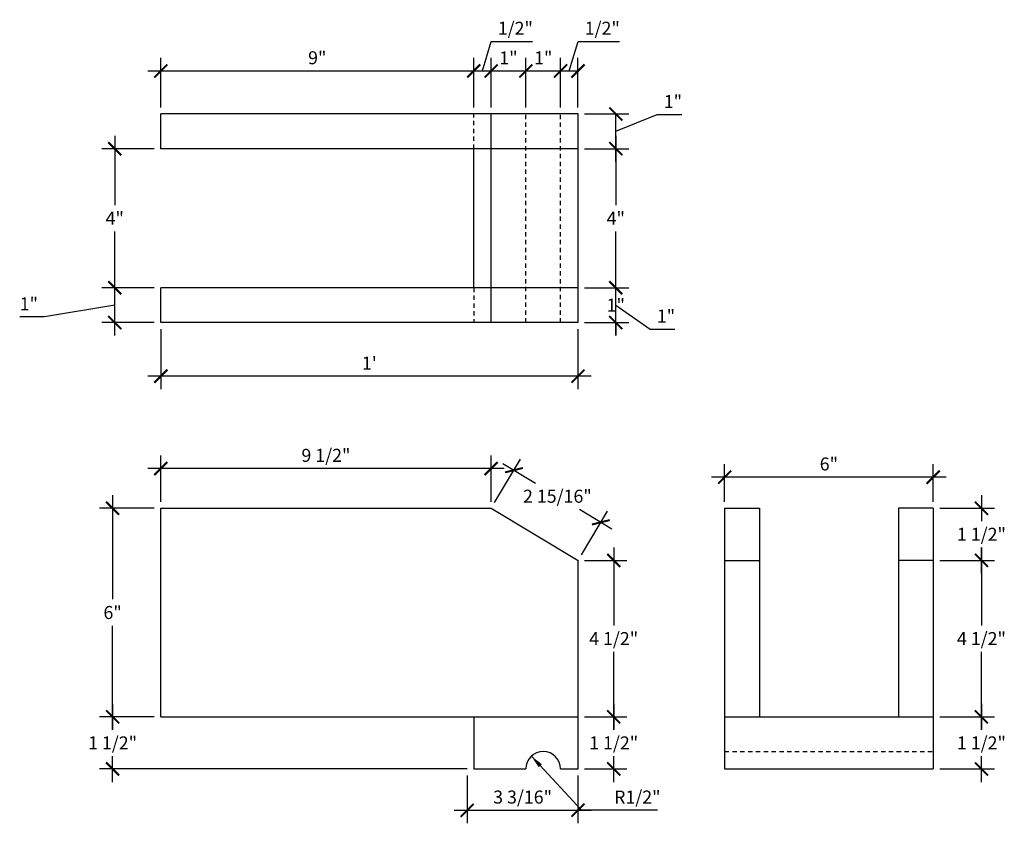
# Model space of a CAD drawing. Units: inches. Extents: x -3.6 to 24.8, y -0.7 to 22.4.
import ezdxf

# ---------------------------------------------------------------- set-up
doc = ezdxf.new("R2010")
doc.units = ezdxf.units.IN
doc.header["$MEASUREMENT"] = 0
doc.linetypes.add('HIDDEN2', pattern=[0.1875, 0.125, -0.0625])
doc.layers.get('0').update_dxf_attribs({"linetype": 'CONTINUOUS'})
doc.layers.get('DEFPOINTS').update_dxf_attribs({"linetype": 'CONTINUOUS'})
doc.layers.add('DIM', color=252, linetype='CONTINUOUS')
doc.layers.add('OBJECT', color=7, linetype='CONTINUOUS')
doc.styles.add('TECHNICAL', font='txt')
doc.dimstyles.new('1_4', dxfattribs={"dimscale": 0, "dimtxt": 0.375, "dimasz": 0.375, "dimexe": 0.375, "dimexo": 0.1875, "dimgap": 0.1875, "dimtad": 1, "dimtih": 1, "dimtoh": 1, "dimdec": 4, "dimlfac": -1, "dimzin": 0, "dimdsep": 46, "dimlunit": 4, "dimtxsty": 'TECHNICAL', "dimblk1": 'ARCHTICK', "dimblk2": 'ARCHTICK', "dimsah": 1, "dimcen": 0.0625, "dimdle": 0.375, "dimadec": 0, "dimazin": 0, "dimtfac": 1, "dimtdec": 4, "dimtofl": 0, "dimtmove": 1, "dimatfit": 3, "dimldrblk": 'ARCHTICK', "dimfxl": 1, "dimfrac": 2, "dimtolj": 1, "dimtzin": 0, "dimarcsym": 0})

# ---------------------------------------------------------------- blocks, each defined once
blk = doc.blocks.new('_ARCHTICK')
at = {"color": 0, "linetype": 'ByBlock', "const_width": 0.15}
blk.add_lwpolyline([(-0.5, -0.5), (0.5, 0.5)], dxfattribs=at)
blk = doc.blocks.new('*D34')
at = {"color": 0, "linetype": 'ByBlock', "transparency": 16777216}
for p, q in [((16.722, 8.542), (16.722, 9.623)), ((22.722, 8.542), (22.722, 9.623)), ((23.097, 9.248), (16.347, 9.248))]:
    blk.add_line(p, q, dxfattribs=at)
at = {"layer": 'DEFPOINTS', "color": 0, "linetype": 'ByBlock', "transparency": 16777216}
for p in [(16.722, 9.248), (16.722, 8.354), (22.722, 8.354)]:
    blk.add_point(p, dxfattribs=at)
at = {"color": 0, "linetype": 'ByBlock', "transparency": 16777216, "xscale": 0.375, "yscale": 0.375, "zscale": 0.375, "rotation": 180}
blk.add_blockref('_ARCHTICK', (16.722, 9.248), dxfattribs=at)
at = {"color": 0, "linetype": 'ByBlock', "transparency": 16777216, "xscale": 0.375, "yscale": 0.375, "zscale": 0.375}
blk.add_blockref('_ARCHTICK', (22.722, 9.248), dxfattribs=at)
at = {"color": 0, "linetype": 'ByBlock', "transparency": 16777216, "insert": (19.722, 9.627), "char_height": 0.375, "attachment_point": 5, "style": 'TECHNICAL'}
blk.add_mtext('\\A1;6"', dxfattribs=at)
blk = doc.blocks.new('*D35')
at = {"color": 0, "linetype": 'ByBlock', "transparency": 16777216}
for p, q in [((24.11, 8.729), (24.11, 7.985)), ((22.909, 8.354), (24.485, 8.354)), ((24.11, 6.479), (24.11, 7.224)), ((22.909, 6.854), (24.485, 6.854))]:
    blk.add_line(p, q, dxfattribs=at)
at = {"layer": 'DEFPOINTS', "color": 0, "linetype": 'ByBlock', "transparency": 16777216}
for p in [(22.722, 8.354), (22.722, 6.854), (24.11, 6.854)]:
    blk.add_point(p, dxfattribs=at)
at = {"color": 0, "linetype": 'ByBlock', "transparency": 16777216, "xscale": 0.375, "yscale": 0.375, "zscale": 0.375}
for p, rotation in [((24.11, 8.354), 90), ((24.11, 6.854), 270)]:
    blk.add_blockref('_ARCHTICK', p, dxfattribs=dict(at, rotation=rotation))
at = {"color": 0, "linetype": 'ByBlock', "transparency": 16777216, "insert": (24.11, 7.604), "char_height": 0.375, "attachment_point": 5, "style": 'TECHNICAL'}
blk.add_mtext('\\A1;1 1/2"', dxfattribs=at)
blk = doc.blocks.new('*D36')
at = {"color": 0, "linetype": 'ByBlock', "transparency": 16777216}
for p, q in [((24.11, 7.229), (24.11, 4.985)), ((24.11, 1.979), (24.11, 4.224)), ((22.909, 2.354), (24.485, 2.354))]:
    blk.add_line(p, q, dxfattribs=at)
at = {"layer": 'DEFPOINTS', "color": 0, "linetype": 'ByBlock', "transparency": 16777216}
for p in [(22.722, 6.854), (22.722, 2.354), (24.11, 2.354)]:
    blk.add_point(p, dxfattribs=at)
at = {"color": 0, "linetype": 'ByBlock', "transparency": 16777216, "xscale": 0.375, "yscale": 0.375, "zscale": 0.375}
for p, rotation in [((24.11, 6.854), 90), ((24.11, 2.354), 270)]:
    blk.add_blockref('_ARCHTICK', p, dxfattribs=dict(at, rotation=rotation))
at = {"color": 0, "linetype": 'ByBlock', "transparency": 16777216, "insert": (24.11, 4.604), "char_height": 0.375, "attachment_point": 5, "style": 'TECHNICAL'}
blk.add_mtext('\\A1;4 1/2"', dxfattribs=at)
blk = doc.blocks.new('*D37')
at = {"color": 0, "linetype": 'ByBlock', "transparency": 16777216}
for p, q in [((24.11, 2.729), (24.11, 1.985)), ((24.11, 0.479), (24.11, 1.224)), ((22.909, 0.854), (24.485, 0.854))]:
    blk.add_line(p, q, dxfattribs=at)
at = {"layer": 'DEFPOINTS', "color": 0, "linetype": 'ByBlock', "transparency": 16777216}
for p in [(22.722, 2.354), (22.722, 0.854), (24.11, 0.854)]:
    blk.add_point(p, dxfattribs=at)
at = {"color": 0, "linetype": 'ByBlock', "transparency": 16777216, "xscale": 0.375, "yscale": 0.375, "zscale": 0.375}
for p, rotation in [((24.11, 2.354), 90), ((24.11, 0.854), 270)]:
    blk.add_blockref('_ARCHTICK', p, dxfattribs=dict(at, rotation=rotation))
at = {"color": 0, "linetype": 'ByBlock', "transparency": 16777216, "insert": (24.11, 1.604), "char_height": 0.375, "attachment_point": 5, "style": 'TECHNICAL'}
blk.add_mtext('\\A1;1 1/2"', dxfattribs=at)
blk = doc.blocks.new('*D38')
at = {"color": 0, "linetype": 'ByBlock', "transparency": 16777216}
for p, q in [((0.505, 19.882), (0.505, 21.306)), ((9.505, 19.882), (9.505, 21.306)), ((0.13, 20.931), (9.88, 20.931))]:
    blk.add_line(p, q, dxfattribs=at)
at = {"layer": 'DEFPOINTS', "color": 0, "linetype": 'ByBlock', "transparency": 16777216}
for p in [(9.505, 20.931), (0.505, 19.695), (9.505, 19.695)]:
    blk.add_point(p, dxfattribs=at)
at = {"color": 0, "linetype": 'ByBlock', "transparency": 16777216, "xscale": 0.375, "yscale": 0.375, "zscale": 0.375, "rotation": 180}
blk.add_blockref('_ARCHTICK', (0.505, 20.931), dxfattribs=at)
at = {"color": 0, "linetype": 'ByBlock', "transparency": 16777216, "xscale": 0.375, "yscale": 0.375, "zscale": 0.375}
blk.add_blockref('_ARCHTICK', (9.505, 20.931), dxfattribs=at)
at = {"color": 0, "linetype": 'ByBlock', "transparency": 16777216, "insert": (5.005, 21.311), "char_height": 0.375, "attachment_point": 5, "style": 'TECHNICAL'}
blk.add_mtext('\\A1;9"', dxfattribs=at)
blk = doc.blocks.new('*D39')
at = {"color": 0, "linetype": 'ByBlock', "transparency": 16777216}
for p, q in [((9.755, 20.931), (10.01, 21.78)), ((10.01, 21.78), (11.201, 21.78)), ((10.005, 19.882), (10.005, 21.306)), ((9.13, 20.931), (10.005, 20.931))]:
    blk.add_line(p, q, dxfattribs=at)
at = {"layer": 'DEFPOINTS', "color": 0, "linetype": 'ByBlock', "transparency": 16777216}
for p in [(10.005, 20.931), (9.505, 19.695), (10.005, 19.695)]:
    blk.add_point(p, dxfattribs=at)
at = {"color": 0, "linetype": 'ByBlock', "transparency": 16777216, "xscale": 0.375, "yscale": 0.375, "zscale": 0.375, "rotation": 180}
blk.add_blockref('_ARCHTICK', (9.505, 20.931), dxfattribs=at)
at = {"color": 0, "linetype": 'ByBlock', "transparency": 16777216, "xscale": 0.375, "yscale": 0.375, "zscale": 0.375}
blk.add_blockref('_ARCHTICK', (10.005, 20.931), dxfattribs=at)
at = {"color": 0, "linetype": 'ByBlock', "transparency": 16777216, "insert": (10.198, 22.16), "char_height": 0.375, "attachment_point": 4, "style": 'TECHNICAL'}
blk.add_mtext('\\A1;1/2"', dxfattribs=at)
blk = doc.blocks.new('*D40')
at = {"color": 0, "linetype": 'ByBlock', "transparency": 16777216}
for p, q in [((11.005, 19.882), (11.005, 21.306)), ((9.63, 20.931), (11.38, 20.931))]:
    blk.add_line(p, q, dxfattribs=at)
at = {"layer": 'DEFPOINTS', "color": 0, "linetype": 'ByBlock', "transparency": 16777216}
for p in [(11.005, 20.931), (10.005, 19.695), (11.005, 19.695)]:
    blk.add_point(p, dxfattribs=at)
at = {"color": 0, "linetype": 'ByBlock', "transparency": 16777216, "xscale": 0.375, "yscale": 0.375, "zscale": 0.375, "rotation": 180}
blk.add_blockref('_ARCHTICK', (10.005, 20.931), dxfattribs=at)
at = {"color": 0, "linetype": 'ByBlock', "transparency": 16777216, "xscale": 0.375, "yscale": 0.375, "zscale": 0.375}
blk.add_blockref('_ARCHTICK', (11.005, 20.931), dxfattribs=at)
at = {"color": 0, "linetype": 'ByBlock', "transparency": 16777216, "insert": (10.505, 21.307), "char_height": 0.375, "attachment_point": 5, "style": 'TECHNICAL'}
blk.add_mtext('\\A1;1"', dxfattribs=at)
blk = doc.blocks.new('*D41')
at = {"color": 0, "linetype": 'ByBlock', "transparency": 16777216}
for p, q in [((12.005, 19.882), (12.005, 21.306)), ((10.63, 20.931), (12.38, 20.931))]:
    blk.add_line(p, q, dxfattribs=at)
at = {"layer": 'DEFPOINTS', "color": 0, "linetype": 'ByBlock', "transparency": 16777216}
for p in [(12.005, 20.931), (11.005, 19.695), (12.005, 19.695)]:
    blk.add_point(p, dxfattribs=at)
at = {"color": 0, "linetype": 'ByBlock', "transparency": 16777216, "xscale": 0.375, "yscale": 0.375, "zscale": 0.375, "rotation": 180}
blk.add_blockref('_ARCHTICK', (11.005, 20.931), dxfattribs=at)
at = {"color": 0, "linetype": 'ByBlock', "transparency": 16777216, "xscale": 0.375, "yscale": 0.375, "zscale": 0.375}
blk.add_blockref('_ARCHTICK', (12.005, 20.931), dxfattribs=at)
at = {"color": 0, "linetype": 'ByBlock', "transparency": 16777216, "insert": (11.505, 21.307), "char_height": 0.375, "attachment_point": 5, "style": 'TECHNICAL'}
blk.add_mtext('\\A1;1"', dxfattribs=at)
blk = doc.blocks.new('*D42')
at = {"color": 0, "linetype": 'ByBlock', "transparency": 16777216}
for p, q in [((12.255, 20.931), (12.51, 21.78)), ((12.51, 21.78), (13.701, 21.78)), ((12.505, 19.882), (12.505, 21.306)), ((11.63, 20.931), (12.505, 20.931))]:
    blk.add_line(p, q, dxfattribs=at)
at = {"layer": 'DEFPOINTS', "color": 0, "linetype": 'ByBlock', "transparency": 16777216}
for p in [(12.505, 20.931), (12.005, 19.695), (12.505, 19.695)]:
    blk.add_point(p, dxfattribs=at)
at = {"color": 0, "linetype": 'ByBlock', "transparency": 16777216, "xscale": 0.375, "yscale": 0.375, "zscale": 0.375, "rotation": 180}
blk.add_blockref('_ARCHTICK', (12.005, 20.931), dxfattribs=at)
at = {"color": 0, "linetype": 'ByBlock', "transparency": 16777216, "xscale": 0.375, "yscale": 0.375, "zscale": 0.375}
blk.add_blockref('_ARCHTICK', (12.505, 20.931), dxfattribs=at)
at = {"color": 0, "linetype": 'ByBlock', "transparency": 16777216, "insert": (12.698, 22.16), "char_height": 0.375, "attachment_point": 4, "style": 'TECHNICAL'}
blk.add_mtext('\\A1;1/2"', dxfattribs=at)
blk = doc.blocks.new('*D43')
at = {"color": 0, "linetype": 'ByBlock', "transparency": 16777216}
for p, q in [((0.505, 13.507), (0.505, 11.778)), ((12.505, 13.507), (12.505, 11.778)), ((12.88, 12.153), (0.13, 12.153))]:
    blk.add_line(p, q, dxfattribs=at)
at = {"layer": 'DEFPOINTS', "color": 0, "linetype": 'ByBlock', "transparency": 16777216}
for p in [(0.505, 13.695), (12.505, 13.695), (0.505, 12.153)]:
    blk.add_point(p, dxfattribs=at)
at = {"color": 0, "linetype": 'ByBlock', "transparency": 16777216, "xscale": 0.375, "yscale": 0.375, "zscale": 0.375, "rotation": 180}
blk.add_blockref('_ARCHTICK', (0.505, 12.153), dxfattribs=at)
at = {"color": 0, "linetype": 'ByBlock', "transparency": 16777216, "xscale": 0.375, "yscale": 0.375, "zscale": 0.375}
blk.add_blockref('_ARCHTICK', (12.505, 12.153), dxfattribs=at)
at = {"color": 0, "linetype": 'ByBlock', "transparency": 16777216, "insert": (6.505, 12.529), "char_height": 0.375, "attachment_point": 5, "style": 'TECHNICAL'}
blk.add_mtext("\\A1;1'", dxfattribs=at)
blk = doc.blocks.new('*D44')
at = {"color": 0, "linetype": 'ByBlock', "transparency": 16777216}
for p, q in [((13.593, 14.695), (13.593, 15.07)), ((12.693, 14.695), (13.968, 14.695)), ((12.693, 13.695), (13.968, 13.695)), ((13.593, 13.695), (13.593, 13.32))]:
    blk.add_line(p, q, dxfattribs=at)
at = {"layer": 'DEFPOINTS', "color": 0, "linetype": 'ByBlock', "transparency": 16777216}
for p in [(12.505, 14.695), (13.593, 14.695), (12.505, 13.695)]:
    blk.add_point(p, dxfattribs=at)
at = {"color": 0, "linetype": 'ByBlock', "transparency": 16777216, "xscale": 0.375, "yscale": 0.375, "zscale": 0.375}
for p, rotation in [((13.593, 14.695), 270), ((13.593, 13.695), 90)]:
    blk.add_blockref('_ARCHTICK', p, dxfattribs=dict(at, rotation=rotation))
at = {"color": 0, "linetype": 'ByBlock', "transparency": 16777216, "insert": (13.593, 14.195), "char_height": 0.375, "attachment_point": 5, "style": 'TECHNICAL'}
blk.add_mtext('\\A1;1"', dxfattribs=at)
blk = doc.blocks.new('*D45')
at = {"color": 0, "linetype": 'ByBlock', "transparency": 16777216}
for p, q in [((13.593, 19.07), (13.593, 17.072)), ((12.693, 18.695), (13.968, 18.695)), ((13.593, 14.32), (13.593, 16.318))]:
    blk.add_line(p, q, dxfattribs=at)
at = {"layer": 'DEFPOINTS', "color": 0, "linetype": 'ByBlock', "transparency": 16777216}
for p in [(12.505, 18.695), (13.593, 18.695), (12.505, 14.695)]:
    blk.add_point(p, dxfattribs=at)
at = {"color": 0, "linetype": 'ByBlock', "transparency": 16777216, "xscale": 0.375, "yscale": 0.375, "zscale": 0.375}
for p, rotation in [((13.593, 18.695), 90), ((13.593, 14.695), 270)]:
    blk.add_blockref('_ARCHTICK', p, dxfattribs=dict(at, rotation=rotation))
at = {"color": 0, "linetype": 'ByBlock', "transparency": 16777216, "insert": (13.593, 16.695), "char_height": 0.375, "attachment_point": 5, "style": 'TECHNICAL'}
blk.add_mtext('\\A1;4"', dxfattribs=at)
blk = doc.blocks.new('*D46')
at = {"color": 0, "linetype": 'ByBlock', "transparency": 16777216}
for p, q in [((12.693, 14.695), (13.968, 14.695)), ((13.593, 13.32), (13.593, 14.695)), ((13.593, 14.195), (14.585, 13.506)), ((14.585, 13.506), (15.291, 13.506))]:
    blk.add_line(p, q, dxfattribs=at)
at = {"layer": 'DEFPOINTS', "color": 0, "linetype": 'ByBlock', "transparency": 16777216}
for p in [(12.505, 14.695), (13.593, 14.695), (12.505, 13.695)]:
    blk.add_point(p, dxfattribs=at)
at = {"color": 0, "linetype": 'ByBlock', "transparency": 16777216, "xscale": 0.375, "yscale": 0.375, "zscale": 0.375}
for p, rotation in [((13.593, 14.695), 90), ((13.593, 13.695), 270)]:
    blk.add_blockref('_ARCHTICK', p, dxfattribs=dict(at, rotation=rotation))
at = {"color": 0, "linetype": 'ByBlock', "transparency": 16777216, "insert": (14.773, 13.882), "char_height": 0.375, "attachment_point": 4, "style": 'TECHNICAL'}
blk.add_mtext('\\A1;1"', dxfattribs=at)
blk = doc.blocks.new('*D47')
at = {"color": 0, "linetype": 'ByBlock', "transparency": 16777216}
for p, q in [((0.318, 14.695), (-1.195, 14.695)), ((-0.82, 13.32), (-0.82, 14.695)), ((-0.82, 14.195), (-2.841, 13.858)), ((-2.841, 13.858), (-3.547, 13.858)), ((0.318, 13.695), (-1.195, 13.695))]:
    blk.add_line(p, q, dxfattribs=at)
at = {"layer": 'DEFPOINTS', "color": 0, "linetype": 'ByBlock', "transparency": 16777216}
for p in [(-0.82, 14.695), (0.505, 14.695), (0.505, 13.695)]:
    blk.add_point(p, dxfattribs=at)
at = {"color": 0, "linetype": 'ByBlock', "transparency": 16777216, "xscale": 0.375, "yscale": 0.375, "zscale": 0.375}
for p, rotation in [((-0.82, 14.695), 90), ((-0.82, 13.695), 270)]:
    blk.add_blockref('_ARCHTICK', p, dxfattribs=dict(at, rotation=rotation))
at = {"color": 0, "linetype": 'ByBlock', "transparency": 16777216, "insert": (-3.028, 14.234), "char_height": 0.375, "attachment_point": 6, "style": 'TECHNICAL'}
blk.add_mtext('\\A1;1"', dxfattribs=at)
blk = doc.blocks.new('*D48')
at = {"color": 0, "linetype": 'ByBlock', "transparency": 16777216}
for p, q in [((-0.82, 19.07), (-0.82, 17.072)), ((0.318, 18.695), (-1.195, 18.695)), ((-0.82, 14.32), (-0.82, 16.318)), ((0.318, 14.695), (-1.195, 14.695))]:
    blk.add_line(p, q, dxfattribs=at)
at = {"layer": 'DEFPOINTS', "color": 0, "linetype": 'ByBlock', "transparency": 16777216}
for p in [(-0.82, 18.695), (0.505, 18.695), (0.505, 14.695)]:
    blk.add_point(p, dxfattribs=at)
at = {"color": 0, "linetype": 'ByBlock', "transparency": 16777216, "xscale": 0.375, "yscale": 0.375, "zscale": 0.375}
for p, rotation in [((-0.82, 18.695), 90), ((-0.82, 14.695), 270)]:
    blk.add_blockref('_ARCHTICK', p, dxfattribs=dict(at, rotation=rotation))
at = {"color": 0, "linetype": 'ByBlock', "transparency": 16777216, "insert": (-0.82, 16.695), "char_height": 0.375, "attachment_point": 5, "style": 'TECHNICAL'}
blk.add_mtext('\\A1;4"', dxfattribs=at)
blk = doc.blocks.new('*D49')
at = {"color": 0, "linetype": 'ByBlock', "transparency": 16777216}
for p, q in [((10.102, 8.515), (10.855, 9.77)), ((10.34, 9.642), (11.278, 9.079)), ((13.483, 7.756), (12.545, 8.319)), ((12.602, 7.015), (13.355, 8.27))]:
    blk.add_line(p, q, dxfattribs=at)
at = {"layer": 'DEFPOINTS', "color": 0, "linetype": 'ByBlock', "transparency": 16777216}
for p in [(10.005, 8.354), (13.162, 7.949), (12.505, 6.854)]:
    blk.add_point(p, dxfattribs=at)
at = {"color": 0, "linetype": 'ByBlock', "transparency": 16777216, "xscale": 0.375, "yscale": 0.375, "zscale": 0.375}
for p, rotation in [((10.662, 9.449), 149.0362434679265), ((13.162, 7.949), 329.0362434679265)]:
    blk.add_blockref('_ARCHTICK', p, dxfattribs=dict(at, rotation=rotation))
at = {"color": 0, "linetype": 'ByBlock', "transparency": 16777216, "insert": (11.912, 8.699), "char_height": 0.375, "attachment_point": 5, "style": 'TECHNICAL'}
blk.add_mtext('\\A1;2 15/16"', dxfattribs=at)
blk = doc.blocks.new('*D50')
at = {"color": 0, "linetype": 'ByBlock', "transparency": 16777216}
for p, q in [((0.505, 8.542), (0.505, 9.87)), ((10.005, 8.542), (10.005, 9.87)), ((10.38, 9.495), (0.13, 9.495))]:
    blk.add_line(p, q, dxfattribs=at)
at = {"layer": 'DEFPOINTS', "color": 0, "linetype": 'ByBlock', "transparency": 16777216}
for p in [(0.505, 9.495), (0.505, 8.354), (10.005, 8.354)]:
    blk.add_point(p, dxfattribs=at)
at = {"color": 0, "linetype": 'ByBlock', "transparency": 16777216, "xscale": 0.375, "yscale": 0.375, "zscale": 0.375, "rotation": 180}
blk.add_blockref('_ARCHTICK', (0.505, 9.495), dxfattribs=at)
at = {"color": 0, "linetype": 'ByBlock', "transparency": 16777216, "xscale": 0.375, "yscale": 0.375, "zscale": 0.375}
blk.add_blockref('_ARCHTICK', (10.005, 9.495), dxfattribs=at)
at = {"color": 0, "linetype": 'ByBlock', "transparency": 16777216, "insert": (5.255, 9.875), "char_height": 0.375, "attachment_point": 5, "style": 'TECHNICAL'}
blk.add_mtext('\\A1;9 1/2"', dxfattribs=at)
blk = doc.blocks.new('*D51')
at = {"color": 0, "linetype": 'ByBlock', "transparency": 16777216}
for p, q in [((-0.882, 8.729), (-0.882, 5.734)), ((0.318, 8.354), (-1.257, 8.354)), ((-0.882, 1.979), (-0.882, 4.975)), ((0.318, 2.354), (-1.257, 2.354))]:
    blk.add_line(p, q, dxfattribs=at)
at = {"layer": 'DEFPOINTS', "color": 0, "linetype": 'ByBlock', "transparency": 16777216}
for p in [(0.505, 8.354), (-0.882, 2.354), (0.505, 2.354)]:
    blk.add_point(p, dxfattribs=at)
at = {"color": 0, "linetype": 'ByBlock', "transparency": 16777216, "xscale": 0.375, "yscale": 0.375, "zscale": 0.375}
for p, rotation in [((-0.882, 8.354), 90), ((-0.882, 2.354), 270)]:
    blk.add_blockref('_ARCHTICK', p, dxfattribs=dict(at, rotation=rotation))
at = {"color": 0, "linetype": 'ByBlock', "transparency": 16777216, "insert": (-0.882, 5.354), "char_height": 0.375, "attachment_point": 5, "style": 'TECHNICAL'}
blk.add_mtext('\\A1;6"', dxfattribs=at)
blk = doc.blocks.new('*D52')
at = {"color": 0, "linetype": 'ByBlock', "transparency": 16777216}
for p, q in [((-0.882, 2.729), (-0.882, 1.985)), ((-0.882, 0.479), (-0.882, 1.224)), ((9.318, 0.854), (-1.257, 0.854))]:
    blk.add_line(p, q, dxfattribs=at)
at = {"layer": 'DEFPOINTS', "color": 0, "linetype": 'ByBlock', "transparency": 16777216}
for p in [(0.505, 2.354), (-0.882, 0.854), (9.505, 0.854)]:
    blk.add_point(p, dxfattribs=at)
at = {"color": 0, "linetype": 'ByBlock', "transparency": 16777216, "xscale": 0.375, "yscale": 0.375, "zscale": 0.375}
for p, rotation in [((-0.882, 2.354), 90), ((-0.882, 0.854), 270)]:
    blk.add_blockref('_ARCHTICK', p, dxfattribs=dict(at, rotation=rotation))
at = {"color": 0, "linetype": 'ByBlock', "transparency": 16777216, "insert": (-0.882, 1.604), "char_height": 0.375, "attachment_point": 5, "style": 'TECHNICAL'}
blk.add_mtext('\\A1;1 1/2"', dxfattribs=at)
blk = doc.blocks.new('*D53')
at = {"color": 0, "linetype": 'ByBlock', "transparency": 16777216}
for p, q in [((12.602, -0.334), (11.166, 1.222)), ((14.794, -0.334), (12.602, -0.334))]:
    blk.add_line(p, q, dxfattribs=at)
blk.add_solid([(11.467, 0.989), (11.375, 0.904), (11.166, 1.222)], dxfattribs=at)
at = {"layer": 'DEFPOINTS', "color": 0, "linetype": 'ByBlock', "transparency": 16777216}
for p in [(11.166, 1.222), (11.505, 0.854)]:
    blk.add_point(p, dxfattribs=at)
at = {"color": 0, "linetype": 'ByBlock', "transparency": 16777216, "insert": (14.212, 0.046), "char_height": 0.375, "attachment_point": 5, "style": 'TECHNICAL'}
blk.add_mtext('\\A1;R1/2"', dxfattribs=at)
blk = doc.blocks.new('*D54')
at = {"color": 0, "linetype": 'ByBlock', "transparency": 16777216}
for p, q in [((9.318, 0.667), (9.318, -0.709)), ((12.505, 0.667), (12.505, -0.709)), ((8.943, -0.334), (12.88, -0.334))]:
    blk.add_line(p, q, dxfattribs=at)
at = {"layer": 'DEFPOINTS', "color": 0, "linetype": 'ByBlock', "transparency": 16777216}
for p in [(9.318, 0.854), (12.505, 0.854), (12.505, -0.334)]:
    blk.add_point(p, dxfattribs=at)
at = {"color": 0, "linetype": 'ByBlock', "transparency": 16777216, "xscale": 0.375, "yscale": 0.375, "zscale": 0.375, "rotation": 180}
blk.add_blockref('_ARCHTICK', (9.318, -0.334), dxfattribs=at)
at = {"color": 0, "linetype": 'ByBlock', "transparency": 16777216, "xscale": 0.375, "yscale": 0.375, "zscale": 0.375}
blk.add_blockref('_ARCHTICK', (12.505, -0.334), dxfattribs=at)
at = {"color": 0, "linetype": 'ByBlock', "transparency": 16777216, "insert": (10.912, 0.046), "char_height": 0.375, "attachment_point": 5, "style": 'TECHNICAL'}
blk.add_mtext('\\A1;3 3/16"', dxfattribs=at)
blk = doc.blocks.new('*D55')
at = {"color": 0, "linetype": 'ByBlock', "transparency": 16777216}
for p, q in [((13.532, 7.229), (13.532, 4.985)), ((12.693, 6.854), (13.907, 6.854)), ((13.532, 1.979), (13.532, 4.224)), ((12.693, 2.354), (13.907, 2.354))]:
    blk.add_line(p, q, dxfattribs=at)
at = {"layer": 'DEFPOINTS', "color": 0, "linetype": 'ByBlock', "transparency": 16777216}
for p in [(12.505, 6.854), (12.505, 2.354), (13.532, 2.354)]:
    blk.add_point(p, dxfattribs=at)
at = {"color": 0, "linetype": 'ByBlock', "transparency": 16777216, "xscale": 0.375, "yscale": 0.375, "zscale": 0.375}
for p, rotation in [((13.532, 6.854), 90), ((13.532, 2.354), 270)]:
    blk.add_blockref('_ARCHTICK', p, dxfattribs=dict(at, rotation=rotation))
at = {"color": 0, "linetype": 'ByBlock', "transparency": 16777216, "insert": (13.532, 4.604), "char_height": 0.375, "attachment_point": 5, "style": 'TECHNICAL'}
blk.add_mtext('\\A1;4 1/2"', dxfattribs=at)
blk = doc.blocks.new('*D56')
at = {"color": 0, "linetype": 'ByBlock', "transparency": 16777216}
for p, q in [((13.532, 2.729), (13.532, 1.985)), ((13.532, 0.479), (13.532, 1.224)), ((12.693, 0.854), (13.907, 0.854))]:
    blk.add_line(p, q, dxfattribs=at)
at = {"layer": 'DEFPOINTS', "color": 0, "linetype": 'ByBlock', "transparency": 16777216}
for p in [(12.505, 2.354), (12.505, 0.854), (13.532, 0.854)]:
    blk.add_point(p, dxfattribs=at)
at = {"color": 0, "linetype": 'ByBlock', "transparency": 16777216, "xscale": 0.375, "yscale": 0.375, "zscale": 0.375}
for p, rotation in [((13.532, 2.354), 90), ((13.532, 0.854), 270)]:
    blk.add_blockref('_ARCHTICK', p, dxfattribs=dict(at, rotation=rotation))
at = {"color": 0, "linetype": 'ByBlock', "transparency": 16777216, "insert": (13.532, 1.604), "char_height": 0.375, "attachment_point": 5, "style": 'TECHNICAL'}
blk.add_mtext('\\A1;1 1/2"', dxfattribs=at)
blk = doc.blocks.new('*D57')
at = {"color": 0, "linetype": 'ByBlock', "transparency": 16777216}
for p, q in [((12.693, 19.695), (13.968, 19.695)), ((13.593, 18.32), (13.593, 19.695)), ((13.593, 19.195), (14.784, 19.676)), ((14.784, 19.676), (15.49, 19.676))]:
    blk.add_line(p, q, dxfattribs=at)
at = {"layer": 'DEFPOINTS', "color": 0, "linetype": 'ByBlock', "transparency": 16777216}
for p in [(12.505, 19.695), (13.593, 19.695), (12.505, 18.695)]:
    blk.add_point(p, dxfattribs=at)
at = {"color": 0, "linetype": 'ByBlock', "transparency": 16777216, "xscale": 0.375, "yscale": 0.375, "zscale": 0.375}
for p, rotation in [((13.593, 19.695), 90), ((13.593, 18.695), 270)]:
    blk.add_blockref('_ARCHTICK', p, dxfattribs=dict(at, rotation=rotation))
at = {"color": 0, "linetype": 'ByBlock', "transparency": 16777216, "insert": (14.972, 20.052), "char_height": 0.375, "attachment_point": 4, "style": 'TECHNICAL'}
blk.add_mtext('\\A1;1"', dxfattribs=at)

msp = doc.modelspace()

# ---------------------------------------------------------------- linework, layer by layer
at = {"layer": 'DIM', "linetype": 'HIDDEN2'}
for p, q in [((9.50546, 18.69479), (9.50546, 19.69479)), ((11.00546, 13.69479), (11.00546, 19.69479)), ((12.00546, 13.69479), (12.00546, 19.69479)), ((9.50546, 14.69479), (9.50546, 13.69479)), ((16.72176, 1.35448), (22.72176, 1.35448))]:
    msp.add_line(p, q, dxfattribs=at)
at = {"layer": 'OBJECT'}
for p, q in [((12.50546, 19.69479), (0.50546, 19.69479)), ((0.50546, 18.69479), (0.50546, 19.69479)), ((10.00546, 13.69479), (10.00546, 19.69479)), ((12.50546, 13.69479), (12.50546, 19.69479)), ((12.50546, 18.69479), (0.50546, 18.69479)), ((9.50546, 14.69479), (9.50546, 18.69479)), ((0.50546, 13.69479), (0.50546, 14.69479)), ((12.50546, 14.69479), (0.50546, 14.69479)), ((12.50546, 13.69479), (0.50546, 13.69479)), ((0.50546, 2.35448), (0.50546, 8.35448)), ((0.50546, 8.35448), (10.00546, 8.35448)), ((10.00546, 8.35448), (12.50546, 6.85448)), ((16.72176, 8.35448), (16.72176, 0.85448)), ((16.72176, 8.35448), (17.72176, 8.35448)), ((17.72176, 8.35448), (17.72176, 2.35448)), ((22.72176, 8.35448), (21.72176, 8.35448)), ((21.72176, 8.35448), (21.72176, 2.35448)), ((22.72176, 8.35448), (22.72176, 0.85448)), ((12.50546, 2.35448), (12.50546, 6.85448)), ((16.72176, 6.85448), (17.72176, 6.85448)), ((22.72176, 6.85448), (21.72176, 6.85448)), ((0.50546, 2.35448), (9.50546, 2.35448)), ((9.50546, 2.35448), (9.50546, 0.85448)), ((9.50546, 2.35448), (12.50546, 2.35448)), ((12.50546, 0.85448), (12.50546, 2.35448)), ((16.72176, 2.35448), (22.72176, 2.35448)), ((9.50546, 0.85448), (11.00546, 0.85448)), ((12.00546, 0.85448), (12.50546, 0.85448)), ((16.72176, 0.85448), (22.72176, 0.85448))]:
    msp.add_line(p, q, dxfattribs=at)
msp.add_arc((11.50546, 0.85448), 0.5, 0, 180, dxfattribs=at)

# ---------------------------------------------------------------- dimensions: what is measured, and where the dimension line sits
at = {"layer": 'DIM'}
for base, p1, p2, override, picture, middle in [((10.00546, 20.93112), (9.50546, 19.69479), (10.00546, 19.69479), {"dimscale": 1, "dimse1": 1}, '*D39', (10.19761, 22.16004)), ((12.50546, 20.93112), (12.00546, 19.69479), (12.50546, 19.69479), {"dimscale": 1, "dimse1": 1}, '*D42', (12.69761, 22.16004)), ((9.50546, 20.93112), (0.50546, 19.69479), (9.50546, 19.69479), {"dimscale": 1}, '*D38', (5.00546, 21.3112)), ((11.00546, 20.93112), (10.00546, 19.69479), (11.00546, 19.69479), {"dimscale": 1, "dimse1": 1}, '*D40', (10.50546, 21.30722)), ((12.00546, 20.93112), (11.00546, 19.69479), (12.00546, 19.69479), {"dimscale": 1, "dimse1": 1}, '*D41', (11.50546, 21.30722)), ((0.50546, 12.15317), (12.50546, 13.69479), (0.50546, 13.69479), {"dimscale": 1}, '*D43', (6.50546, 12.52927)), ((0.50546, 9.49506), (10.00546, 8.35448), (0.50546, 8.35448), {"dimscale": 1}, '*D50', (5.25546, 9.87514)), ((16.72176, 9.24779), (22.72176, 8.35448), (16.72176, 8.35448), {"dimscale": 1}, '*D34', (19.72176, 9.62733)), ((12.50546, -0.33378), (9.31796, 0.85448), (12.50546, 0.85448), {"dimscale": 1}, '*D54', (10.91171, 0.04631))]:
    dim = msp.add_linear_dim(base=base, p1=p1, p2=p2, dimstyle='1_4', override=override, dxfattribs=at)
    dim.commit()
    dim.dimension.update_dxf_attribs({"geometry": picture, "text_midpoint": middle})
for base, p1, p2, override, picture, middle in [((13.59343, 19.69479), (12.50546, 18.69479), (12.50546, 19.69479), {"dimscale": 1, "dimse1": 1}, '*D57', (14.97188, 19.6762)), ((-0.82034, 14.69479), (0.50546, 13.69479), (0.50546, 14.69479), {"dimscale": 1}, '*D47', (-3.02807, 13.85784)), ((13.59343, 14.69479), (12.50546, 13.69479), (12.50546, 14.69479), {"dimscale": 1, "dimse1": 1}, '*D46', (14.77263, 13.50557))]:
    dim = msp.add_linear_dim(base=base, p1=p1, p2=p2, angle=90, dimstyle='1_4', override=override, dxfattribs=at)
    dim.commit()
    dim.dimension.update_dxf_attribs({"geometry": picture, "text_midpoint": middle, "dimtype": 160})
for base, p1, p2, override, picture, middle in [((-0.82034, 18.69479), (0.50546, 14.69479), (0.50546, 18.69479), {"dimscale": 1}, '*D48', (-0.82034, 16.69479)), ((13.59343, 18.69479), (12.50546, 14.69479), (12.50546, 18.69479), {"dimscale": 1, "dimse1": 1}, '*D45', (13.59343, 16.69479)), ((13.59343, 14.69479), (12.50546, 13.69479), (12.50546, 14.69479), {"dimscale": 1}, '*D44', (13.59343, 14.19479)), ((-0.8822, 2.35448), (0.50546, 8.35448), (0.50546, 2.35448), {"dimscale": 1}, '*D51', (-0.8822, 5.35448)), ((24.10992, 6.85448), (22.72176, 8.35448), (22.72176, 6.85448), {"dimscale": 1}, '*D35', (24.10992, 7.60448)), ((13.53157, 2.35448), (12.50546, 6.85448), (12.50546, 2.35448), {"dimscale": 1}, '*D55', (13.53157, 4.60448)), ((24.10992, 2.35448), (22.72176, 6.85448), (22.72176, 2.35448), {"dimscale": 1, "dimse1": 1}, '*D36', (24.10992, 4.60448)), ((-0.8822, 0.85448), (0.50546, 2.35448), (9.50546, 0.85448), {"dimscale": 1, "dimse1": 1}, '*D52', (-0.8822, 1.60448)), ((13.53157, 0.85448), (12.50546, 2.35448), (12.50546, 0.85448), {"dimscale": 1, "dimse1": 1}, '*D56', (13.53157, 1.60448)), ((24.10992, 0.85448), (22.72176, 2.35448), (22.72176, 0.85448), {"dimscale": 1, "dimse1": 1}, '*D37', (24.10992, 1.60448))]:
    dim = msp.add_linear_dim(base=base, p1=p1, p2=p2, angle=90, dimstyle='1_4', override=override, dxfattribs=at)
    dim.commit()
    dim.dimension.update_dxf_attribs({"geometry": picture, "text_midpoint": middle})
dim = msp.add_aligned_dim(p1=(10.00546, 8.35448), p2=(12.50546, 6.85448), distance=1.27594, dimstyle='1_4', override={"dimscale": 1}, dxfattribs=at)
dim.commit()
dim.dimension.update_dxf_attribs({"geometry": '*D49', "text_midpoint": (11.91193, 8.69859)})
dim = msp.add_radius_dim(center=(11.50546, 0.85448), mpoint=(11.16644, 1.22199), dimstyle='1_4', override={"dimscale": 1, "dimsah": 0}, dxfattribs=at)
dim.commit()
dim.dimension.update_dxf_attribs({"geometry": '*D53', "text_midpoint": (14.21205, -0.33378), "dimtype": 164})

doc.saveas('drawing.dxf')
